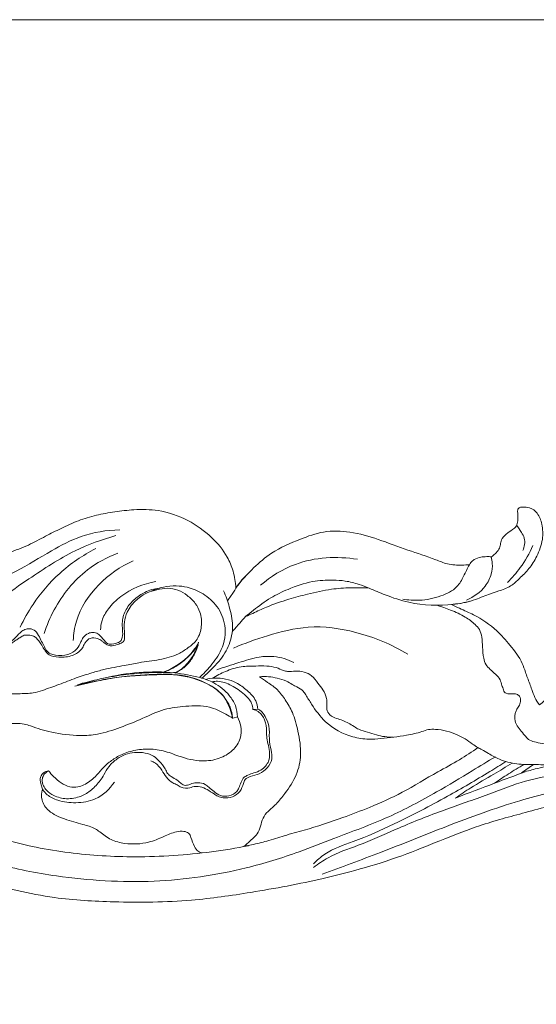
# Model space of a CAD drawing. Units: millimetres. Extents: x 0 to 1177, y 1 to 1017.
# Drawn here: x 279 to 354, y 874 to 1017 of the extents above; entities that cross this region are included whole.
import ezdxf

# ---------------------------------------------------------------- set-up
doc = ezdxf.new("R2010")
doc.units = ezdxf.units.MM
doc.header["$MEASUREMENT"] = 0
doc.layers.get('0').update_dxf_attribs({"lineweight": 5})

msp = doc.modelspace()

# ---------------------------------------------------------------- linework, layer by layer
for p, q in [((312.459, 917.092), (313.159, 917.12)), ((309.537, 915.823), (310.244, 916.03)), ((353.187, 909.082), (351.454, 907.879))]:
    msp.add_line(p, q)
msp.add_lwpolyline([(0, 1.138), (1177.419, 1.138), (1177.419, 1017.267), (0, 1017.267)], close=True)
for points, knots in [([(477.942, 935.033), (477.942, 938.984), (477.942, 942.935), (477.942, 946.886), (475.033, 947.352), (470.364, 947.874), (464.312, 948.268), (460.272, 948.383), (457.978, 948.359), (457.057, 948.337), (455.487, 948.508), (451.024, 948.901), (444.223, 948.932), (437.079, 948.808), (430.969, 948.333), (425.493, 947.567), (419.105, 946.5), (413.04, 944.949), (408.092, 943.695), (405.624, 942.972), (404.536, 942.627), (403.971, 942.521), (403.741, 942.485), (404.268, 942.94), (405.215, 944.203), (405.355, 946.482), (404.145, 947.688), (403.306, 947.948), (402.959, 947.914), (402.86, 947.895), (402.781, 947.417), (402.421, 946.259), (400.881, 944.836), (398.494, 943.225), (395.147, 943.368), (392.315, 943.833), (389.901, 944.761), (386.927, 945.722), (383.242, 946.167), (379.491, 946.16), (376.109, 945.397), (372.212, 943.693), (369.658, 940.519), (367.648, 937.304), (366.248, 934.791), (365.114, 931.645), (363.761, 928.14), (361.399, 924.839), (358.59, 921.721), (356.188, 919.506), (354.565, 918.158), (354.062, 917.756), (353.81, 918.092), (353.359, 918.797), (352.902, 920.165), (352.434, 921.387), (351.984, 922.658), (351.425, 924.371), (349.862, 926.336), (347.683, 928.901), (345.078, 930.625), (342.742, 931.636), (341.673, 932.145), (341.279, 932.33), (341.464, 932.349), (342.15, 932.43), (343.343, 932.576), (345.046, 933.139), (346.743, 933.858), (348.348, 934.337), (349.448, 934.77), (350.35, 935.305), (351.322, 936.283), (352.651, 937.521), (353.811, 939.453), (354.626, 941.653), (354.537, 943.858), (353.935, 945.551), (352.765, 946.484), (351.835, 946.48), (351.317, 946.482), (351.072, 946.398), (350.872, 946.108), (350.917, 945.433), (350.974, 944.623), (350.775, 943.679), (350.03, 943.119), (349.228, 942.59), (348.508, 941.86), (348.415, 941.026), (348.197, 940.302), (347.675, 939.73), (347.282, 939.397), (347.09, 939.265), (346.866, 939.281), (346.35, 939.288), (345.5, 939.226), (344.68, 938.97), (344.144, 938.531), (343.976, 938.232), (343.926, 938.114), (343.561, 938.079), (342.489, 938.038), (340.775, 938.091), (338.247, 939.193), (334.832, 940.194), (330.784, 941.825), (326.715, 942.959), (322.763, 943.099), (318.97, 941.705), (315.417, 940.18), (312.377, 937.59), (310.767, 935.791), (309.993, 934.741), (309.941, 935.564), (309.665, 937.111), (308.626, 939.715), (306.399, 942.301), (303.029, 944.767), (299.063, 946.122), (295.4, 946.162), (292.409, 945.83), (289.703, 945.321), (287.061, 944.573), (284.647, 943.421), (282.24, 942.216), (279.798, 940.874), (277.161, 939.895), (274.726, 939.072), (272.352, 938.698), (270.03, 938.733), (268.123, 939.002), (266.839, 939.312), (266.303, 939.292), (266.08, 939.27), (265.867, 938.922), (265.421, 937.904), (265.591, 936.261), (266.289, 934.618), (267.483, 933.673), (268.723, 933.327), (269.835, 933.079), (270.84, 932.652), (271.818, 932.23), (272.46, 931.509), (272.698, 930.712), (272.811, 930.032), (272.868, 929.513), (272.871, 929.017), (272.904, 928.271), (273.381, 927.557), (274.027, 926.934), (274.67, 926.702), (275.216, 926.489), (275.899, 926.463), (276.444, 926.447), (276.929, 926.455), (277.186, 926.57), (277.554, 926.782), (277.988, 927.118), (278.485, 927.429), (278.868, 927.669), (279.215, 927.893), (279.618, 927.877), (280.033, 927.914), (280.46, 927.807), (280.871, 927.595), (281.273, 927.169), (281.695, 926.583), (282.036, 925.983), (282.392, 925.435), (283.005, 924.794), (284.463, 924.62), (286.176, 924.737), (287.489, 925.602), (287.912, 926.449), (288.213, 927.034), (288.866, 927.551), (289.809, 927.483), (290.434, 927.096), (290.901, 926.724), (291.368, 926.39), (292.149, 926.261), (292.849, 926.568), (293.813, 926.839), (293.827, 927.761), (293.761, 928.685), (293.729, 929.844), (294.181, 931.491), (295.402, 932.968), (296.936, 934.088), (298.53, 934.457), (300.025, 934.798), (301.602, 934.49), (302.967, 933.658), (304.116, 932.598), (304.926, 931.04), (305.094, 929.185), (304.515, 927.227), (303.095, 926.029), (301.314, 924.9), (298.846, 924.247), (296.187, 923.96), (293.504, 923.412), (291.201, 923.029), (288.882, 922.359), (286.69, 921.667), (284.331, 920.706), (282.248, 919.968), (280.683, 919.481), (279.481, 919.403), (278.366, 919.371), (276.735, 919.33), (274.372, 919.429), (271.043, 919.87), (267.212, 920.529), (263.082, 921.725), (259.27, 923.001), (256.334, 923.83), (254.245, 924.793), (252.363, 925.625), (250.311, 926.192), (249.108, 926.672), (248.804, 926.795)], [-621.9953871, -621.9953871, -621.9953871, -621.9953871, -597.3070697, -597.3070697, -597.3070697, -579.3860352, -568.7637385, -560.4207131, -554.8139198, -554.8139198, -554.8139198, -545.2100573, -527.5784324, -513.4877438, -501.7621147, -490.3302932, -479.8469347, -462.3656062, -452.2228633, -448.755019, -446.6897981, -445.2675228, -445.2675228, -445.2675228, -440.9806862, -435.7645995, -432.6679614, -431.1927875, -430.5766085, -430.5766085, -430.5766085, -427.5511378, -423.2656625, -417.941353, -410.3620158, -403.9086389, -400.3854, -394.6308232, -384.8848389, -377.9530508, -371.9399812, -363.8590589, -352.5082705, -347.564624, -340.2441484, -334.7408243, -326.7351796, -316.9484812, -309.83766, -300.8181141, -296.8608293, -296.8608293, -296.8608293, -294.2585349, -291.7251707, -287.905036, -286.1055518, -283.3173565, -276.7338136, -270.8455252, -262.5094446, -257.9420062, -255.2780652, -255.2780652, -255.2780652, -254.1416989, -251.0780365, -247.9944394, -243.2489818, -239.8201484, -237.7973579, -236.044778, -233.444755, -229.3326718, -224.9042033, -219.5796828, -214.9649734, -211.3723973, -208.652915, -206.4640904, -205.8955902, -205.5013816, -204.9357908, -203.8725545, -201.4178021, -199.7319408, -198.1930092, -195.922503, -193.6790573, -192.2782786, -190.7787805, -189.03195, -187.6069422, -187.6069422, -187.6069422, -186.239895, -184.4746774, -182.4276194, -181.1234858, -180.3242617, -180.3242617, -180.3242617, -178.0978023, -173.7783124, -170.0923282, -161.4105655, -152.0608693, -143.4934545, -135.7253769, -128.5709233, -119.0646137, -112.2839829, -104.2070308, -104.2070308, -104.2070308, -99.0529436, -94.4740986, -86.9047836, -78.3467568, -69.0319604, -61.9426636, -56.2472068, -50.7331115, -45.1919918, -39.5754934, -34.4231136, -28.7213083, -22.5523252, -17.2858425, -13.0761997, -7.9995765, -3.234342, -1.3632151, 0, 0, 0, 2.5276763, 6.7454434, 9.903407, 13.4713276, 15.5973777, 17.7193088, 20.3972168, 22.2638853, 24.157629, 26.1324329, 27.3622055, 28.4721291, 29.3849824, 30.4698796, 33.0869252, 34.4212236, 35.9479901, 37.1961989, 37.9707952, 40.0666705, 40.5573783, 40.8719005, 41.7650195, 43.1643508, 44.2327787, 45.3493772, 45.9661672, 46.6936634, 47.7177825, 48.5049753, 49.3367871, 50.5121701, 52.070828, 53.8123294, 54.7846284, 56.1326829, 59.1167894, 63.1446171, 66.5676606, 68.0341489, 68.9953656, 70.6539443, 72.8013893, 74.2081814, 75.1256523, 76.4859565, 77.6782813, 79.7173298, 81.1824222, 83.1896795, 84.5244135, 87.190533, 90.3035917, 94.9849574, 98.751627, 101.7250449, 104.8599992, 108.0105463, 111.1802351, 114.5671389, 117.5074972, 121.8891067, 125.9330136, 129.6873986, 132.9971613, 138.8493809, 144.9560029, 149.3029325, 155.5062978, 159.1465433, 164.004917, 169.5137288, 174.6811066, 177.5147577, 179.4436855, 181.975762, 184.3033231, 189.3683329, 196.3350246, 204.7276824, 212.9952696, 222.4979456, 229.2784192, 231.5128847, 236.5532436, 241.8260854, 244.4524675, 244.4524675, 244.4524675, 244.4524675]), ([(350.719, 943.835), (350.993, 943.517), (351.4, 942.911), (352.079, 941.727), (351.897, 940.71), (351.643, 940.154)], [0, 0, 0, 0, 2.5899778, 4.5305782, 8.3336161, 8.3336161, 8.3336161, 8.3336161]), ([(271.782, 934.349), (273.92, 935.173), (277.86, 936.88), (282.817, 939.966), (287.659, 942.567), (291.199, 943.122), (293.1, 943.18)], [0, 0, 0, 0, 13.984015, 26.1050159, 35.8157682, 47.3837943, 47.3837943, 47.3837943, 47.3837943]), ([(274.304, 930.857), (274.831, 931.657), (276.407, 933.705), (280.781, 936.609), (286.022, 940.165), (290.531, 941.774), (292.554, 942.345)], [0, 0, 0, 0, 5.9351713, 15.804243, 31.9047066, 44.7169676, 44.7169676, 44.7169676, 44.7169676]), ([(278.646, 929.035), (279.187, 930.173), (280.797, 932.995), (284.275, 937.133), (287.73, 939.479), (289.617, 940.447)], [0, 0, 0, 0, 7.8321005, 20.1066972, 33.0770038, 33.0770038, 33.0770038, 33.0770038]), ([(282.155, 928.099), (282.517, 929.285), (283.963, 932.763), (287.491, 937.136), (291.258, 939.182), (292.814, 939.789)], [0, 0, 0, 0, 7.7316219, 23.3543626, 33.5521817, 33.5521817, 33.5521817, 33.5521817]), ([(349.411, 935.529), (350.09, 936.198), (351.527, 937.857), (352.618, 939.762), (353.113, 940.883)], [0, 0, 0, 0, 5.8746056, 13.5002117, 13.5002117, 13.5002117, 13.5002117]), ([(286.367, 927.112), (286.404, 928.05), (286.847, 931.05), (289.741, 935.436), (293.21, 937.835), (295.076, 938.676)], [0, 0, 0, 0, 5.8662087, 18.7009967, 31.2055039, 31.2055039, 31.2055039, 31.2055039]), ([(313.549, 935.126), (315.038, 936.4), (319.351, 939.094), (324.658, 939.381), (327.632, 938.895)], [0, 0, 0, 0, 12.0600777, 30.4013257, 30.4013257, 30.4013257, 30.4013257]), ([(334.225, 933.112), (335.009, 932.971), (336.89, 932.834), (339.599, 933.4), (342.05, 934.555), (343.083, 936.466), (343.642, 937.683), (344.018, 938.334), (344.082, 938.444)], [0, 0, 0, 0, 4.8499705, 11.3045367, 16.8324401, 20.559489, 24.4368246, 25.2246881, 25.2246881, 25.2246881, 25.2246881]), ([(347.058, 939.265), (347.146, 938.938), (347.282, 938.107), (347.119, 936.605), (346.083, 934.515), (344.516, 933.401), (343.451, 932.973)], [0, 0, 0, 0, 2.1124479, 5.2160944, 9.2871845, 16.2922123, 16.2922123, 16.2922123, 16.2922123]), ([(290.332, 928.65), (290.34, 929.1), (290.494, 930.205), (291.5, 931.918), (293.894, 934.268), (296.535, 935.346), (298.362, 935.648)], [0, 0, 0, 0, 2.8133214, 6.8442845, 12.0717688, 23.3435077, 23.3435077, 23.3435077, 23.3435077]), ([(308.753, 932.858), (309.05, 933.281), (309.609, 934.071), (310.377, 935.366), (311.034, 936.117), (311.41, 936.504)], [0, 0, 0, 0, 3.1981566, 5.9961006, 9.3243477, 9.3243477, 9.3243477, 9.3243477]), ([(329.319, 934.711), (328.843, 934.918), (327.716, 935.334), (325.959, 935.786), (323.685, 935.916), (320.826, 935.761), (317.812, 934.703), (314.903, 933.318), (312.947, 931.836), (311.766, 930.888), (311.398, 930.578)], [0, 0, 0, 0, 3.1720344, 7.3229584, 10.9835492, 16.9921031, 24.5933254, 30.2761949, 36.6335212, 39.5920076, 39.5920076, 39.5920076, 39.5920076]), ([(266.991, 934.475), (267.335, 934.28), (268.275, 933.85), (270.157, 933.972), (272.482, 933.442), (273.461, 931.162), (273.074, 929.317), (273.501, 927.589), (274.729, 926.77), (275.861, 926.659), (277.079, 926.625), (277.964, 927.534), (278.697, 928.345), (279.488, 928.826), (280.315, 928.844), (281.145, 928.319), (281.499, 927.405), (282.013, 926.589), (282.32, 925.735), (282.988, 925.135), (284.127, 924.896), (285.523, 924.901), (286.914, 925.73), (287.412, 926.767), (287.818, 927.625), (288.44, 928.142), (289.225, 928.34), (289.942, 928.181), (290.402, 927.607), (290.838, 927.143), (291.43, 926.443), (292.409, 926.61), (293.25, 926.914), (293.576, 927.702), (293.507, 928.673), (293.414, 930.058), (293.948, 931.711), (295.198, 933.106), (296.81, 934.262), (298.128, 934.62), (298.863, 934.7)], [0, 0, 0, 0, 2.4224874, 6.1185281, 11.4677609, 15.4759839, 20.0617551, 23.2054193, 25.8825632, 28.4642811, 30.1368828, 33.0107155, 35.6321488, 37.038907, 38.5244892, 40.4124152, 42.6287853, 44.4776572, 46.4033294, 48.2218413, 49.6799562, 53.3923142, 56.4740661, 58.9602671, 60.4129631, 62.3661442, 63.6701693, 65.2676201, 66.4725893, 68.0885198, 69.3017658, 71.8231452, 73.3112236, 74.5625473, 76.7511131, 79.386874, 83.1948762, 87.1951441, 90.7641486, 95.2652689, 95.2652689, 95.2652689, 95.2652689]), ([(304.68, 921.731), (305.253, 922.241), (306.433, 923.503), (308.184, 925.881), (308.688, 929.146), (307.453, 932.095), (305.346, 933.946), (303.212, 934.838), (300.616, 935.192), (298.81, 934.777), (297.691, 934.256)], [0, 0, 0, 0, 4.7210396, 10.6549231, 18.0553115, 24.1987892, 29.7868553, 34.9011156, 38.0893508, 45.6349446, 45.6349446, 45.6349446, 45.6349446]), ([(305.025, 921.633), (305.511, 922.039), (306.72, 923.183), (308.495, 925.097), (309.353, 927.409), (309.601, 929.706), (309.09, 931.901), (308.535, 933.545), (308.199, 934.298)], [0, 0, 0, 0, 3.8960529, 10.2710571, 15.8868132, 18.9129199, 24.6035533, 29.732503, 29.732503, 29.732503, 29.732503]), ([(311.398, 930.578), (311.738, 930.732), (312.748, 931.186), (314.778, 932.161), (317.455, 933.057), (320.602, 933.919), (323.586, 934.59), (326.598, 934.799), (328.426, 934.769), (329.319, 934.711)], [0, 0, 0, 0, 2.2800651, 6.7632227, 13.7565173, 19.446894, 26.6598882, 32.3250978, 37.7669573, 37.7669573, 37.7669573, 37.7669573]), ([(329.319, 934.711), (330.082, 934.359), (331.98, 933.579), (335.977, 932.222), (340.264, 932.078), (343.179, 932.609), (343.961, 932.801)], [0, 0, 0, 0, 5.1346676, 12.5297988, 25.6503594, 30.5522616, 30.5522616, 30.5522616, 30.5522616]), ([(309.444, 928.378), (309.806, 928.797), (310.466, 929.521), (311.286, 930.523), (311.869, 930.989), (312.122, 931.172)], [0, 0, 0, 0, 3.4171783, 6.057352, 7.9763429, 7.9763429, 7.9763429, 7.9763429]), ([(339.141, 932.218), (339.827, 932.016), (341.234, 931.509), (343.177, 930.672), (344.542, 929.645), (345.443, 928.672), (345.748, 927.489), (345.786, 926.09), (345.889, 924.739), (346.208, 923.567), (346.961, 922.876), (347.683, 922.209), (348.406, 921.484), (348.545, 920.608), (348.84, 920.053), (348.92, 919.576), (349.427, 919.336), (350.03, 919.344), (350.727, 919.374), (351.282, 918.966), (351.395, 918.24), (351.09, 917.572), (350.714, 917.051), (350.53, 916.517), (350.407, 915.809), (350.632, 914.939), (351.271, 914.094), (351.864, 913.38), (352.481, 912.662), (353.405, 912.345), (354.479, 912.125), (355.689, 912.015), (356.73, 911.322), (357.626, 910.643), (358.412, 910.073), (359.516, 909.665), (360.501, 909.967), (361.4, 910.153), (362.054, 910.086), (362.941, 909.768), (363.888, 910.034), (364.339, 910.371), (364.436, 910.457)], [0, 0, 0, 0, 4.3573966, 9.1307239, 12.8288938, 14.8053894, 17.1665418, 20.2275403, 23.5701642, 25.666543, 27.5667074, 29.697772, 31.8291025, 33.6428756, 35.0330809, 35.802133, 36.4389262, 38.1972618, 39.504961, 40.5314279, 42.1213622, 43.6344468, 45.0281816, 46.0795659, 47.1215627, 49.4937333, 51.4024308, 53.6430239, 55.2788829, 57.1244646, 59.412293, 62.0315178, 64.3320305, 66.9136879, 68.9895051, 70.2684216, 73.9311146, 74.8771108, 75.8522215, 77.8767008, 80.5388725, 81.3338336, 81.3338336, 81.3338336, 81.3338336]), ([(309.649, 926.005), (311.242, 926.7), (314.786, 927.929), (320.744, 929.486), (327.915, 928.472), (332.639, 926.522), (334.968, 925.102)], [0, 0, 0, 0, 10.6161591, 22.909178, 37.0128343, 53.7267566, 53.7267566, 53.7267566, 53.7267566]), ([(299.625, 922.511), (300.321, 922.817), (301.935, 923.74), (303.657, 925.237), (304.391, 926.503), (304.557, 926.837)], [0, 0, 0, 0, 4.6482641, 11.3631695, 13.6819162, 13.6819162, 13.6819162, 13.6819162]), ([(301.227, 922.382), (301.557, 922.575), (302.528, 923.247), (303.783, 924.723), (304.374, 926.136), (304.557, 926.837)], [0, 0, 0, 0, 2.3360173, 7.2169794, 11.7338046, 11.7338046, 11.7338046, 11.7338046]), ([(286.961, 920.683), (287.894, 920.956), (290.109, 921.524), (293.366, 922.133), (296.5, 922.401), (298.725, 922.482), (300.195, 922.377), (301.222, 922.434), (302.287, 922.967), (303.313, 923.979), (304.066, 925.223), (304.381, 926.075), (304.481, 926.428)], [0, 0, 0, 0, 5.9206753, 13.929192, 20.1286157, 25.050777, 27.4284996, 29.1101855, 31.2235689, 34.5249446, 37.8791637, 40.1651962, 40.1651962, 40.1651962, 40.1651962]), ([(304.481, 926.428), (304.223, 926.049), (303.605, 925.254), (302.408, 924.1), (301.038, 923.139), (300, 922.714), (299.564, 922.574)], [0, 0, 0, 0, 2.840257, 6.2107044, 10.2204146, 13.017466, 13.017466, 13.017466, 13.017466]), ([(307.194, 922.828), (308.248, 923.215), (310.298, 923.852), (313.034, 924.75), (315.816, 924.883), (317.507, 924.356), (318.399, 923.903)], [0, 0, 0, 0, 6.8500347, 13.1087823, 17.4596941, 23.5780678, 23.5780678, 23.5780678, 23.5780678]), ([(286.873, 920.532), (288.15, 920.98), (292.764, 922.29), (298.929, 922.884), (304.26, 921.914), (307.069, 920.98), (308.861, 919.484), (310, 917.696), (310.196, 916.564), (310.207, 916.011)], [0, 0, 0, 0, 8.2567885, 29.2300466, 36.752183, 41.1551818, 47.1353589, 50.6617507, 54.1195578, 54.1195578, 54.1195578, 54.1195578]), ([(306.546, 921.611), (307.154, 921.996), (308.506, 922.678), (310.646, 923.407), (312.696, 923.377), (314.391, 923.447), (315.773, 923.246), (316.707, 922.785), (317.653, 922.542), (319.042, 922.786), (320.867, 922.357), (321.854, 920.949), (322.699, 919.927), (323.145, 918.852), (323.225, 917.881), (323.113, 917.051), (323.595, 916.173), (324.547, 915.785), (325.792, 915.422), (326.842, 914.813), (327.95, 914.069), (329.115, 913.842), (330.708, 913.199), (332.011, 913.072), (332.839, 913.063)], [0, 0, 0, 0, 4.4107809, 9.2502718, 13.5762716, 16.7684103, 19.5915659, 21.926907, 23.1149898, 25.4555134, 30.4529706, 33.3034875, 35.8690561, 38.6745874, 40.3588416, 41.9273925, 43.8229714, 46.0521347, 47.9754746, 51.7683299, 53.4106988, 56.0997726, 58.85835, 63.8935011, 63.8935011, 63.8935011, 63.8935011]), ([(309.537, 915.823), (309.435, 916.26), (309.059, 917.431), (308.164, 919.424), (305.518, 921.121), (302.689, 922.116), (299.342, 922.179), (296.344, 922.076), (293.007, 921.828), (289.833, 921.234), (287.702, 920.744), (286.587, 920.447)], [0, 0, 0, 0, 2.80284, 7.6954315, 13.1538424, 21.4595917, 25.697056, 33.40592, 39.7300849, 46.0156345, 53.0442704, 53.0442704, 53.0442704, 53.0442704]), ([(309.473, 915.786), (309.459, 916.161), (309.286, 917.439), (308.09, 919.364), (305.349, 921.241), (301.441, 922.29), (296.525, 922.166), (291.614, 921.667), (288.34, 920.934), (286.873, 920.532)], [0, 0, 0, 0, 2.3435541, 7.9824112, 13.3891613, 22.4311842, 32.0523767, 43.1640413, 52.4315306, 52.4315306, 52.4315306, 52.4315306]), ([(305.573, 921.461), (305.996, 921.557), (307.494, 921.758), (309.748, 921.305), (311.648, 919.881), (312.887, 918.602), (313.124, 917.537), (313.159, 917.12)], [0, 0, 0, 0, 2.6401135, 9.1699328, 13.2116576, 17.183696, 19.7987288, 19.7987288, 19.7987288, 19.7987288]), ([(312.459, 917.092), (312.438, 917.381), (312.269, 918.241), (311.092, 919.468), (309.44, 920.586), (307.755, 921.271), (306.78, 921.146), (306.512, 921.086)], [0, 0, 0, 0, 1.8134905, 5.32918, 10.0166521, 14.2300364, 15.8988464, 15.8988464, 15.8988464, 15.8988464]), ([(313.417, 921.82), (313.816, 921.566), (314.692, 920.95), (316.109, 919.987), (317.218, 918.412), (318.393, 916.466), (319.082, 913.732), (319.578, 910.668), (318.898, 907.458), (317.347, 905.193), (315.963, 903.398), (314.696, 902.406), (313.834, 901.334), (313.591, 900.124), (313.188, 899.02), (312.204, 898.146), (311.574, 897.547), (311.152, 897.205)], [0, 0, 0, 0, 2.901216, 6.5927989, 10.3850897, 14.704345, 20.6375312, 27.8206789, 33.9492633, 40.5624032, 44.6723844, 47.8902386, 50.4502438, 52.9382831, 55.528469, 57.5735411, 60.9137613, 60.9137613, 60.9137613, 60.9137613]), ([(345.135, 911.548), (344.878, 911.721), (344.251, 912.134), (343.315, 912.849), (342.032, 913.464), (340.599, 913.998), (339.177, 914.218), (337.945, 914.22), (336.6, 913.706), (334.289, 913.236), (331.709, 912.897), (329.08, 912.714), (326.202, 913.113), (323.096, 914.851), (321.237, 917.384), (320.294, 918.937), (319.719, 919.909), (318.929, 920.301), (318.099, 920.748), (317.221, 921.316), (316.026, 921.618), (314.727, 921.899), (313.851, 921.871), (313.417, 921.82)], [0, 0, 0, 0, 1.9034878, 4.604515, 7.211887, 10.5648666, 13.8986479, 15.9365639, 17.9483517, 22.5961345, 30.2805732, 33.7712267, 38.5916537, 47.7875863, 54.5445166, 57.7973846, 59.1434983, 61.4334532, 62.9696017, 64.9693648, 67.7832532, 70.3928623, 73.0503415, 73.0503415, 73.0503415, 73.0503415]), ([(273.44, 915.011), (273.674, 915.07), (274.383, 915.212), (275.935, 915.092), (277.619, 915.032), (279.178, 915.051), (280.852, 914.406), (283.518, 913.663), (286.809, 913.195), (290.211, 913.437), (293.207, 914.45), (296.4, 915.73), (299.432, 917.22), (302.775, 917.597), (305.904, 917.711), (308.11, 916.647), (309.199, 916.036), (309.537, 915.823)], [0, 0, 0, 0, 1.4689812, 4.3710606, 9.3832247, 11.8064445, 13.7128299, 20.2282311, 28.7059423, 33.7666831, 40.8213053, 47.8368255, 54.8523456, 61.2190551, 68.203546, 73.4268971, 75.8738256, 75.8738256, 75.8738256, 75.8738256]), ([(312.459, 917.092), (312.719, 917.027), (313.469, 916.728), (314.313, 915.557), (314.437, 914.147), (314.434, 912.898), (314.726, 911.836), (314.93, 910.73), (314.834, 909.653), (314.315, 908.832), (313.577, 908.198), (312.639, 907.881), (311.811, 907.618), (311.079, 907.24), (310.708, 906.512), (310.459, 905.788), (310.055, 904.935), (309.008, 904.495), (307.724, 904.415), (306.837, 905.153), (306.114, 905.699), (305.445, 906.353), (304.524, 906.443), (303.691, 906.422), (303.093, 906.118), (302.436, 905.987), (301.932, 906.434), (301.369, 906.909), (300.663, 907.243), (300.002, 907.772), (299.661, 908.687), (298.931, 909.505), (298.026, 910.41), (296.738, 910.85), (295.315, 910.887), (293.879, 910.641), (292.63, 909.886), (291.508, 908.919), (290.897, 907.719), (290.138, 906.514), (289.079, 905.381), (287.43, 904.355), (285.459, 903.964), (283.671, 904.425), (282.557, 905.203), (281.975, 906.023), (281.781, 906.81), (282.023, 907.651), (282.471, 908.033), (282.765, 908.18)], [0, 0, 0, 0, 1.63014, 4.8130261, 8.2821415, 10.3469284, 12.5980172, 15.1017021, 17.3780555, 19.1397366, 20.9967115, 23.2514961, 25.0898074, 26.3354365, 28.1529041, 29.9184004, 31.2008907, 33.8476262, 36.3378376, 38.6040819, 40.5934795, 42.0134072, 44.2010189, 45.9342062, 46.9818638, 48.3253368, 49.634696, 50.841991, 52.9151926, 54.3747854, 55.8946188, 58.8491154, 61.0895305, 63.69311, 66.8744897, 69.7106999, 72.4004304, 75.7121704, 78.6726958, 80.6771296, 84.5507875, 88.1211249, 92.4377672, 96.3543728, 99.031315, 100.5924782, 102.5129101, 103.8633142, 105.8735738, 105.8735738, 105.8735738, 105.8735738]), ([(297.629, 909.602), (297.86, 909.524), (298.52, 909.222), (299.225, 908.319), (299.827, 907.192), (300.635, 906.464), (301.455, 906.141), (302.171, 905.654), (303.036, 905.574), (303.878, 905.954), (304.804, 905.929), (305.841, 905.451), (306.659, 904.932), (307.379, 904.416), (308.304, 904.176), (309.506, 904.288), (310.666, 905.1), (311.015, 906.12), (311.275, 907.04), (312.229, 907.446), (313.428, 907.663), (314.6, 908.545), (315.343, 909.823), (315.065, 911.311), (314.735, 912.879), (314.952, 914.597), (314.318, 915.94), (313.776, 916.811), (313.312, 917.057), (313.159, 917.12)], [0, 0, 0, 0, 1.4818429, 4.3536613, 6.8408001, 9.4500055, 10.8039562, 12.1893022, 14.7525655, 15.5400384, 17.8109319, 20.050528, 22.4628346, 23.7644794, 25.4464382, 28.1545485, 30.8726688, 33.5539031, 34.7908005, 36.5792218, 39.3345557, 42.3116703, 45.2678055, 47.9664978, 51.4345972, 55.3558705, 58.3917944, 60.5177929, 61.5314685, 61.5314685, 61.5314685, 61.5314685]), ([(282.765, 908.18), (282.996, 907.891), (283.572, 907.262), (284.548, 906.378), (285.773, 905.784), (286.97, 905.748), (288.251, 906.253), (289.462, 907.138), (290.481, 908.433), (291.614, 909.487), (293.055, 910.447), (294.923, 911.153), (297.127, 911.417), (299.466, 911.174), (301.992, 910.144), (304.729, 909.436), (307.521, 909.822), (309.555, 910.977), (310.744, 912.746), (310.804, 914.562), (310.437, 915.591), (310.207, 916.011)], [0, 0, 0, 0, 2.2852539, 5.2614494, 8.0693488, 10.4080415, 12.2874775, 16.3818238, 19.4322076, 22.4532657, 25.8766556, 29.991705, 34.5036221, 39.2773045, 44.0901511, 51.1301111, 56.1878556, 60.8299538, 65.0575133, 68.7845427, 71.756565, 71.756565, 71.756565, 71.756565]), ([(311.152, 897.205), (311.524, 897.276), (312.635, 897.506), (314.605, 897.968), (317.111, 898.808), (320.843, 899.788), (324.982, 901.153), (329.739, 902.963), (334.422, 905.06), (338.596, 907.691), (342.38, 909.67), (344.266, 910.934), (345.135, 911.548)], [0, 0, 0, 0, 2.3049742, 6.9052242, 12.3131083, 18.4127779, 30.4087624, 38.8620325, 49.4799336, 61.6833857, 69.0560901, 75.5855217, 75.5855217, 75.5855217, 75.5855217]), ([(345.103, 911.548), (345.294, 911.455), (345.825, 911.189), (346.846, 910.581), (348.461, 909.677), (350.723, 909.09), (353.319, 909.093), (355.616, 909.031), (357.465, 909.136), (358.693, 909.363), (359.281, 909.661), (359.515, 909.807)], [0, 0, 0, 0, 1.3006632, 3.6296868, 7.2775078, 12.6056048, 17.6063616, 23.032562, 26.5732899, 28.8714972, 30.5620856, 30.5620856, 30.5620856, 30.5620856]), ([(270.67, 896.134), (272.142, 895.598), (276.478, 894.194), (285.622, 892.442), (297.898, 891.67), (309.787, 893.381), (318.374, 896.057), (325.187, 898.746), (332.04, 901.231), (338.646, 904.745), (343.704, 907.829), (346.543, 909.542), (347.662, 910.225)], [0, 0, 0, 0, 9.5557008, 27.74786, 56.5348512, 83.9421596, 100.2494896, 111.2735472, 128.6622572, 144.6580425, 156.9399722, 164.9705824, 164.9705824, 164.9705824, 164.9705824]), ([(321.242, 894.661), (321.748, 895.182), (323.427, 896.681), (327.714, 898.036), (333.665, 900.746), (340.285, 904.161), (345.62, 907.295), (348.42, 909.03), (349.201, 909.523)], [0, 0, 0, 0, 4.4793048, 13.6475457, 26.8865983, 44.595934, 59.1238446, 64.7835714, 64.7835714, 64.7835714, 64.7835714]), ([(281.912, 905.51), (281.837, 905.713), (281.703, 906.202), (281.443, 907.019), (281.886, 907.92), (282.491, 908.141), (282.765, 908.18)], [0, 0, 0, 0, 1.3473204, 3.1869594, 5.1823112, 6.8685594, 6.8685594, 6.8685594, 6.8685594]), ([(341.871, 904.224), (342.598, 904.735), (344.405, 905.962), (347.233, 907.513), (349.205, 908.753), (350.08, 909.305)], [0, 0, 0, 0, 5.4552582, 13.3832821, 19.7275621, 19.7275621, 19.7275621, 19.7275621]), ([(347.555, 906.384), (348.216, 906.843), (349.619, 907.78), (351.059, 908.663), (351.82, 909.11)], [0, 0, 0, 0, 4.9385167, 10.3463683, 10.3463683, 10.3463683, 10.3463683]), ([(351.454, 907.879), (352.118, 908.083), (353.741, 908.54), (355.39, 908.902), (356.365, 909.082)], [0, 0, 0, 0, 4.2328735, 10.2711055, 10.2711055, 10.2711055, 10.2711055]), ([(321.264, 894.122), (321.929, 894.643), (323.926, 896.046), (328.177, 897.418), (333.564, 899.88), (339.691, 902.359), (345.832, 904.408), (352.729, 907.173), (361.464, 908.433), (370.482, 907.031), (377.492, 904.614), (380.852, 902.59), (382.224, 901.614)], [0, 0, 0, 0, 5.1906576, 14.8547074, 26.9826874, 41.4323291, 55.1629606, 66.4601136, 86.7483807, 107.859406, 121.3950448, 131.7317101, 131.7317101, 131.7317101, 131.7317101]), ([(341.871, 904.224), (343.763, 904.95), (347.137, 906.232), (350.517, 907.493), (352.001, 908.043)], [0, 0, 0, 0, 12.3702913, 22.0216056, 22.0216056, 22.0216056, 22.0216056]), ([(305.098, 896.249), (304.89, 896.289), (304.384, 896.471), (303.804, 897.328), (303.548, 898.254), (303.197, 899.203), (302.302, 899.44), (301.038, 899.338), (299.382, 898.568), (296.992, 897.556), (294.29, 897.459), (291.799, 898.06), (290.529, 899.069), (289.279, 899.996), (287.467, 900.443), (285.161, 901.116), (282.872, 902.058), (281.636, 903.809), (281.754, 905.007), (281.912, 905.51)], [0, 0, 0, 0, 1.2910831, 3.1383015, 6.0666165, 7.5067635, 8.9931996, 11.2094737, 15.2289621, 19.9707795, 27.0226637, 31.211693, 35.2615363, 36.8495918, 40.7253559, 46.3685536, 51.6806638, 55.446529, 58.7371655, 58.7371655, 58.7371655, 58.7371655]), ([(281.912, 905.51), (282.094, 905.215), (282.682, 904.483), (284.383, 903.704), (286.804, 903.417), (289.959, 903.903), (291.664, 905.523), (292.346, 906.547)], [0, 0, 0, 0, 2.1514117, 5.6773453, 11.0581372, 16.8786062, 24.5006066, 24.5006066, 24.5006066, 24.5006066]), ([(322.489, 893.169), (325.328, 894.195), (331.391, 896.425), (340.853, 900.276), (350.455, 903.805), (360.081, 906.143), (368.535, 906.472), (373.708, 905.064), (375.763, 904.276)], [0, 0, 0, 0, 18.4202816, 39.4076574, 62.3839908, 80.758751, 99.6115565, 113.0412637, 113.0412637, 113.0412637, 113.0412637]), ([(88.648, 904.591), (89.722, 904.378), (91.818, 903.798), (95.47, 902.422), (98.718, 900.089), (103.275, 896.88), (108.011, 894.331), (114.303, 891.71), (121.36, 890.435), (129.885, 891.218), (136.701, 894.857), (140.836, 899.159), (142.71, 901.741), (143.447, 902.934), (143.692, 902.534), (144.391, 901.485), (145.758, 899.461), (147.93, 898.069), (150.244, 897.274), (153.04, 897.55), (156.015, 898.149), (158.497, 900.041), (160.064, 901.398), (161.999, 901.996), (163.024, 902.423), (163.638, 902.665), (163.614, 902.352), (163.568, 901.342), (163.536, 899.441), (164.464, 896.522), (167.333, 893.113), (172.532, 891.491), (177.5, 892.711), (180.514, 895.054), (182.544, 896.959), (184.631, 898.37), (187.135, 899.247), (190.185, 899.71), (192.829, 898.898), (195.145, 897.96), (197.543, 897.524), (199.689, 898.256), (200.935, 899.723), (200.37, 901.678), (198.26, 901.75), (196.22, 901.669), (194.861, 901.564), (194.035, 901.472), (193.891, 901.829), (193.483, 902.702), (192.986, 903.862), (192.377, 904.486), (192.171, 904.672), (192.914, 904.397), (195.573, 903.512), (199.995, 902.67), (203.684, 902.433), (205.36, 902.432), (205.504, 901.861), (206.426, 898.967), (209.762, 894.79), (215.633, 891.821), (221.827, 890.387), (227.928, 891.518), (233.17, 893.293), (237.155, 896.387), (241.068, 898.613), (244.773, 901.088), (247.226, 902.269), (248.446, 902.805), (249.439, 902.234), (251.724, 900.972), (255.867, 898.92), (260.709, 896.76), (266.49, 894.27), (270.564, 892.911), (272.925, 892.216), (276.436, 891.167), (282.817, 889.575), (293.141, 889.03), (302.699, 889.108), (312.831, 890.569), (323.337, 892.511), (332.763, 895.195), (340.135, 898.251), (345.807, 900.47), (352.21, 902.167), (359.022, 904.003), (366.159, 904.921), (372.382, 905.188), (377.234, 903.922), (381.217, 902.422), (384.464, 900.089), (389.021, 896.88), (393.757, 894.331), (400.049, 891.71), (407.106, 890.435), (415.631, 891.218), (422.447, 894.857), (426.583, 899.159), (428.456, 901.741), (429.194, 902.934), (429.438, 902.534), (430.137, 901.485), (431.505, 899.461), (433.676, 898.069), (435.99, 897.274), (438.786, 897.55), (441.761, 898.149), (444.243, 900.041), (445.811, 901.398), (447.745, 901.996), (448.771, 902.423), (449.384, 902.665), (449.36, 902.352), (449.314, 901.342), (449.282, 899.441), (450.21, 896.522), (453.079, 893.113), (458.278, 891.491), (463.247, 892.711), (466.26, 895.054), (468.291, 896.959), (470.377, 898.37), (472.881, 899.247), (475.601, 899.66), (477.272, 899.273), (477.942, 899.067)], [302.7355558, 302.7355558, 302.7355558, 302.7355558, 309.4082206, 315.9180116, 326.449716, 333.7488378, 350.1691692, 359.2060117, 375.2950653, 393.2989225, 410.2041892, 421.2021829, 429.9026533, 429.9026533, 429.9026533, 432.8149297, 437.7267189, 444.8984659, 448.1570679, 452.4356528, 461.7457419, 466.0619426, 471.492946, 474.2667542, 478.2929878, 478.2929878, 478.2929878, 480.2558317, 484.6134187, 490.0930985, 499.0041015, 511.1037606, 521.0457707, 528.8984973, 534.2902492, 538.2207323, 544.2348829, 550.3613511, 556.5861774, 560.7205806, 565.7012049, 571.0521844, 573.7743721, 576.7665239, 581.4896638, 584.5881055, 589.6442086, 589.6442086, 589.6442086, 592.0425288, 595.6579595, 597.3667738, 597.3667738, 597.3667738, 602.2015612, 614.4393338, 624.6331252, 624.6331252, 624.6331252, 628.3014766, 643.5288421, 655.8833952, 668.1343697, 681.4217668, 693.0573485, 701.4872258, 712.1821178, 720.6306522, 728.7737421, 728.7737421, 728.7737421, 735.7893581, 744.7440543, 757.0357452, 768.1816343, 783.1804935, 783.1804935, 783.1804935, 805.4783513, 823.0215547, 845.9008749, 863.4867476, 885.2171384, 910.9429723, 922.9757455, 933.9502353, 948.0761953, 963.3046638, 976.8486946, 991.8818079, 1000.6982897, 1007.2080807, 1017.7397851, 1025.0389069, 1041.4592383, 1050.4960808, 1066.5851344, 1084.5889917, 1101.4942583, 1112.492252, 1121.1927224, 1121.1927224, 1121.1927224, 1124.1049988, 1129.016788, 1136.188535, 1139.447137, 1143.7257219, 1153.035811, 1157.3520117, 1162.7830151, 1165.5568234, 1169.5830569, 1169.5830569, 1169.5830569, 1171.5459008, 1175.9034878, 1181.3831676, 1190.2941706, 1202.3938297, 1212.3358398, 1220.1885665, 1225.5803184, 1229.5108015, 1235.524952, 1241.6514202, 1245.8872018, 1245.8872018, 1245.8872018, 1245.8872018]), ([(272.765, 899.536), (273.915, 899.073), (278.12, 897.55), (285.708, 896.094), (295.856, 895.468), (304.587, 896.055), (310.031, 896.941), (311.801, 897.287)], [0, 0, 0, 0, 7.5703276, 27.2514646, 46.7364867, 69.3042256, 80.2853652, 80.2853652, 80.2853652, 80.2853652])]:
    msp.add_open_spline(points, degree=3, knots=knots)

doc.saveas('drawing.dxf')
